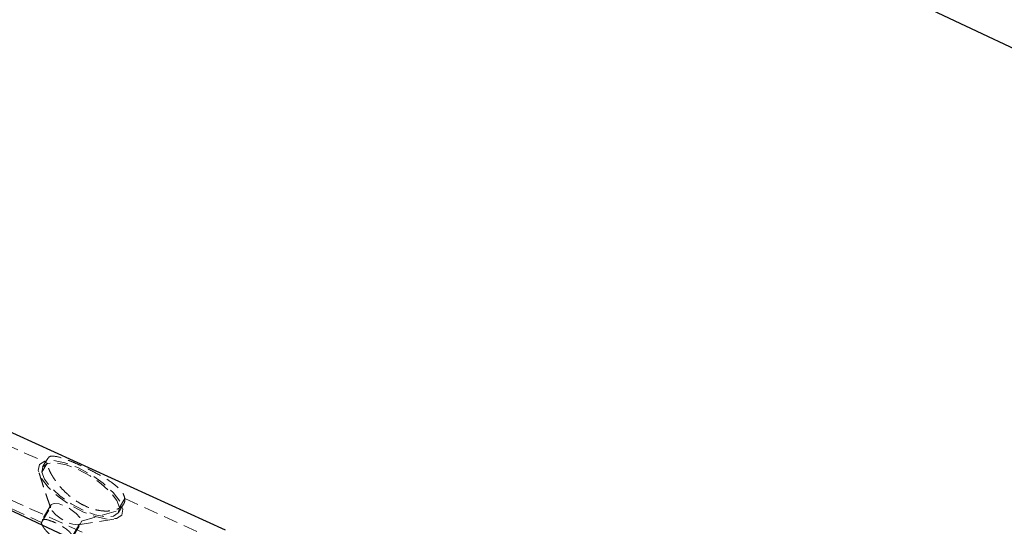
# Model space of a CAD drawing. Units: millimetres. Extents: x -3142 to 12008, y -5435 to 1565.
# Drawn here: x 126 to 213, y -2970 to -2926 of the extents above; entities that cross this region are included whole.
import ezdxf

# ---------------------------------------------------------------- set-up
doc = ezdxf.new("R2010")
doc.units = ezdxf.units.MM
doc.linetypes.add('HIDDEN', pattern=[1.905, 1.27, -0.635])

msp = doc.modelspace()

# ---------------------------------------------------------------- linework, layer by layer
at = {"color": 8, "linetype": 'Continuous', "lineweight": 25}
for p, q in [((340.618, -2988.452), (-852.922, -2424.782)), ((190.477, -2999.483), (-934.048, -2475.792)), ((144.09, -2970.812), (105.763, -2953.342))]:
    msp.add_line(p, q, dxfattribs=at)
at = {"color": 8, "linetype": 'HIDDEN', "lineweight": 18}
for p, q in [((141.85, -2975.726), (96.238, -2954.935)), ((119.43, -2960.818), (128.377, -2964.896)), ((114.795, -2964.159), (127.865, -2970.117)), ((128.377, -2964.896), (127.9, -2965.689)), ((128.431, -2964.486), (127.979, -2965.239)), ((128.675, -2968.769), (127.593, -2965.549)), ((127.658, -2965.821), (128.698, -2968.868)), ((128.706, -2968.59), (127.888, -2969.95)), ((134.664, -2969.258), (135.116, -2968.505)), ((135.219, -2968.015), (134.742, -2968.808)), ((135.219, -2968.015), (144.955, -2972.453)), ((127.865, -2970.117), (128.675, -2968.769)), ((131.394, -2970.009), (135.049, -2968.948)), ((130.545, -2971.547), (131.363, -2970.187)), ((130.584, -2971.356), (131.394, -2970.009)), ((131.121, -2970.324), (134.3, -2969.814))]:
    msp.add_line(p, q, dxfattribs=at)
at = {"color": 8, "linetype": 'HIDDEN', "lineweight": 18, "flags": 128}
for points in [[(127.593, -2965.549), (127.698, -2965.028), (128.158, -2964.724), (128.927, -2964.668), (129.931, -2964.863), (131.071, -2965.293), (132.235, -2965.914), (133.31, -2966.665), (134.19, -2967.474), (134.789, -2968.26), (135.049, -2968.948)], [(134.742, -2968.808), (134.504, -2968.177), (133.954, -2967.455), (133.146, -2966.713), (132.16, -2966.024), (131.092, -2965.454), (130.046, -2965.06), (129.125, -2964.88), (128.419, -2964.932), (127.997, -2965.211), (127.9, -2965.689)], [(135.049, -2968.948), (134.944, -2969.469), (134.484, -2969.773), (133.715, -2969.829), (132.711, -2969.633), (131.571, -2969.204), (130.407, -2968.583), (129.332, -2967.832), (128.452, -2967.023), (127.853, -2966.237), (127.593, -2965.549)], [(127.9, -2965.689), (128.139, -2966.32), (128.688, -2967.042), (129.496, -2967.784), (130.482, -2968.473), (131.551, -2969.043), (132.597, -2969.437), (133.518, -2969.617), (134.224, -2969.565), (134.645, -2969.286), (134.742, -2968.808)], [(128.675, -2968.769), (128.743, -2968.543), (129.008, -2968.446), (129.43, -2968.493), (129.943, -2968.676), (130.47, -2968.967), (130.931, -2969.323), (131.255, -2969.688), (131.394, -2970.009)], [(131.394, -2970.009), (131.325, -2970.234), (131.06, -2970.331), (130.639, -2970.285), (130.126, -2970.102), (129.598, -2969.811), (129.137, -2969.455), (128.813, -2969.089), (128.675, -2968.769)]]:
    msp.add_lwpolyline(points, dxfattribs=at)
at = {"color": 8, "linetype": 'HIDDEN', "lineweight": 18}
for points, knots in [([(135.219, -2968.015), (135.221, -2968.043), (135.227, -2968.099), (135.224, -2968.182), (135.213, -2968.264), (135.192, -2968.345), (135.161, -2968.424), (135.12, -2968.501), (135.069, -2968.576), (134.992, -2968.668), (134.871, -2968.775), (134.704, -2968.88), (134.497, -2968.974), (134.188, -2969.07), (133.723, -2969.133), (133.1, -2969.103), (132.436, -2968.96), (131.762, -2968.707), (131.1, -2968.351), (130.469, -2967.904), (129.893, -2967.388), (129.467, -2966.919), (129.181, -2966.552), (128.987, -2966.274), (128.827, -2966.021), (128.681, -2965.76), (128.562, -2965.515), (128.47, -2965.283), (128.406, -2965.075), (128.386, -2964.955), (128.377, -2964.896)], [0, 0, 0, 0, 0.014889, 0.0299838, 0.045287, 0.0608012, 0.0765287, 0.0924719, 0.108633, 0.1250143, 0.1548739, 0.1877117, 0.2142711, 0.2500809, 0.3126594, 0.3750315, 0.4394001, 0.4999615, 0.5605038, 0.6248492, 0.6872417, 0.7497208, 0.78572, 0.8123645, 0.8449923, 0.87468, 0.9073076, 0.9390577, 0.9699485, 1, 1, 1, 1]), ([(128.449, -2964.496), (128.467, -2964.458), (128.559, -2964.277), (129.029, -2964.248), (129.84, -2964.484), (130.645, -2964.807), (131.298, -2965.095), (131.981, -2965.415), (132.899, -2965.879), (133.984, -2966.502), (134.765, -2967.149), (135.13, -2967.657), (135.19, -2967.898), (135.219, -2968.015)], [0, 0, 0, 0, 0.036016, 0.17346, 0.310802, 0.38188, 0.448758, 0.515731, 0.586911, 0.724578, 0.862029, 0.93289, 1, 1, 1, 1]), ([(130.584, -2971.356), (130.581, -2971.338), (130.574, -2971.301), (130.554, -2971.243), (130.525, -2971.182), (130.486, -2971.118), (130.42, -2971.03), (130.3, -2970.899), (130.095, -2970.725), (129.849, -2970.555), (129.507, -2970.351), (129.061, -2970.122), (128.643, -2969.956), (128.353, -2969.873), (128.157, -2969.841), (128.009, -2969.854), (127.923, -2969.899), (127.879, -2969.959), (127.859, -2970.029), (127.863, -2970.088), (127.865, -2970.117)], [0, 0, 0, 0, 0.023946, 0.048433, 0.073466, 0.099049, 0.125184, 0.178003, 0.250216, 0.323033, 0.375286, 0.499849, 0.624385, 0.676699, 0.749439, 0.82169, 0.874429, 0.917821, 0.959672, 1, 1, 1, 1]), ([(127.865, -2970.117), (127.867, -2970.135), (127.873, -2970.172), (127.892, -2970.234), (127.917, -2970.302), (127.951, -2970.375), (128.007, -2970.48), (128.109, -2970.64), (128.287, -2970.859), (128.506, -2971.075), (128.818, -2971.329), (129.247, -2971.586), (129.682, -2971.723), (130.002, -2971.757), (130.225, -2971.743), (130.4, -2971.684), (130.506, -2971.606), (130.561, -2971.527), (130.588, -2971.446), (130.585, -2971.386), (130.584, -2971.356)], [0, 0, 0, 0, 0.023981, 0.048506, 0.073579, 0.099205, 0.125387, 0.178188, 0.250484, 0.323223, 0.375505, 0.499909, 0.62441, 0.676768, 0.749661, 0.821973, 0.874825, 0.91807, 0.959789, 1, 1, 1, 1])]:
    msp.add_open_spline(points, degree=3, knots=knots, dxfattribs=at)

doc.saveas('drawing.dxf')
